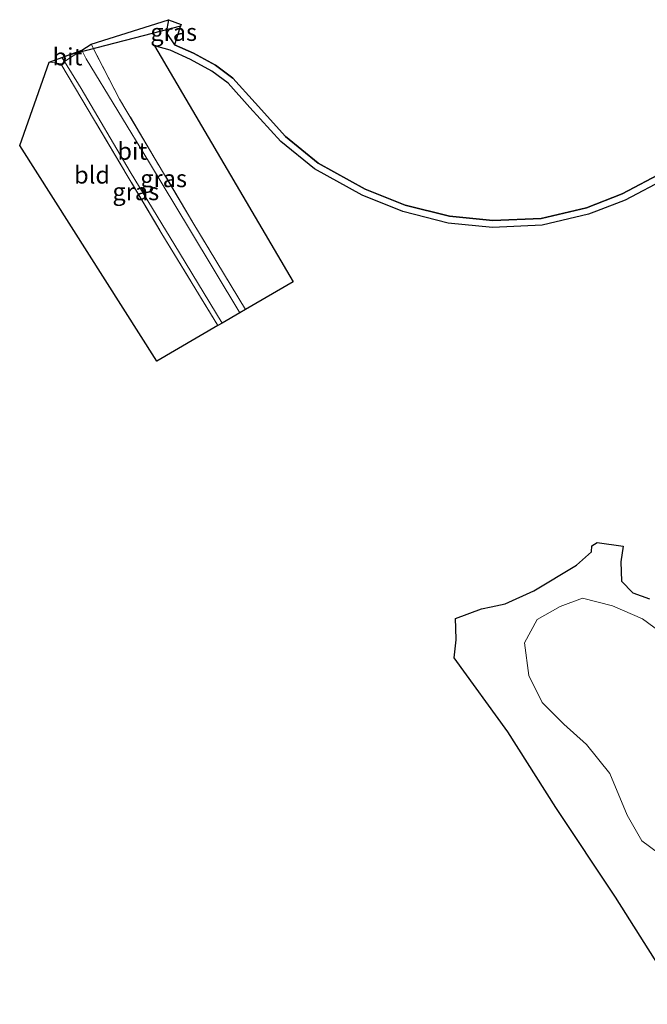
# Model space of a CAD drawing. Units: metres. Extents: x 26451 to 30003, y 372230 to 375000.
# Drawn here: x 26451 to 26542, y 374639 to 374782 of the extents above; entities that cross this region are included whole.
import ezdxf
from ezdxf.enums import TextEntityAlignment as Align

# ---------------------------------------------------------------- set-up
doc = ezdxf.new("R2010")
doc.units = ezdxf.units.M
doc.linetypes.add('IE-TERREINAFSCHEIDING', pattern=[10, 8, -2])
for name, color, linetype in [('B-ME-GW-INSTEEKWATERGANG-L-B1', 10, 'Continuous'), ('B-ME-KG-KADASTRAAL-OPNAMEDTMGRENS-L-B1', 10, 'Continuous'), ('B-ME-KW-DUIKER-L-B1', 10, 'Continuous')]:
    doc.layers.add(name, color=color, linetype=linetype)
for name, color, linetype, lineweight in [('B-ME-GW-TEENLIJN-L-B1', 93, 'Continuous', 18), ('B-ME-IE-GRASLAND-GV-B6', 93, 'Continuous', 18), ('B-ME-IE-GRONDWERKLIJN-GROND_INGERICHT-GV-B6', 253, 'Continuous', 18), ('B-ME-IE-TERREINAFSCHEIDING-DOORGANG-L-B1', 8, 'IE-TERREINAFSCHEIDING-KUNSTMATIG-OPEN', 18), ('B-ME-IE-TERREINAFSCHEIDING-RASTERHEKWERK-L-B1', 8, 'IE-TERREINAFSCHEIDING', 18), ('B-ME-VH-VERH_SOORT-BITUMEN-GV-B6', 8, 'IE-TERREINAFSCHEIDING-NATUURLIJK-HOUTWAL', 18)]:
    doc.layers.add(name, color=color, linetype=linetype, lineweight=lineweight)
doc.styles.add('NLCS-ISO', font='NLCS-ISO.TTF')
doc.linetypes.add('IE-TERREINAFSCHEIDING-KUNSTMATIG-OPEN', pattern='A,7,-1.5,[67,NLCS.SHX,S=0.75,R=0,X=0,Y=0],-1.5', length=10)
doc.linetypes.add('IE-TERREINAFSCHEIDING-NATUURLIJK-HOUTWAL', pattern='A,7,-1.5,[67,NLCS.SHX,S=0.75,R=45,X=0,Y=0],-1.5,7,-1.5,[70,NLCS.SHX,S=0.75,R=0,X=0,Y=0],-1.5', length=20)

msp = doc.modelspace()

# ---------------------------------------------------------------- linework, layer by layer
at = {"layer": 'B-ME-GW-INSTEEKWATERGANG-L-B1'}
for points in [[(26472.798, 374781.8, 1.242), (26472.502, 374779.949, 1.264), (26473.707, 374778.17, 1.215)], [(26544.461, 374759.781, 1.098), (26538.467, 374756.615, 1.11), (26533.282, 374754.607, 1.197), (26526.735, 374753.052, 1.237), (26519.722, 374752.754, 1.264), (26513.462, 374753.37, 1.24), (26507.045, 374754.989, 1.251), (26501.269, 374757.299, 1.268), (26494.479, 374761.038, 1.274), (26489.746, 374764.884, 1.222), (26485.344, 374769.768, 1.236), (26482.111, 374773.362, 1.183), (26479.601, 374775.219, 1.189), (26476.421, 374776.939, 1.208), (26473.707, 374778.17, 1.215)]]:
    msp.add_polyline3d(points, dxfattribs=at)
at = {"layer": 'B-ME-GW-TEENLIJN-L-B1'}
msp.add_polyline3d([(26544.682, 374692.711, 1.97), (26541.401, 374695.155, 1.939), (26537.047, 374697.022, 1.908), (26532.693, 374698.138, 1.816), (26529.483, 374696.895, 1.779), (26526.166, 374695.046, 1.793), (26524.321, 374691.651, 1.741), (26524.973, 374686.945, 1.768), (26526.876, 374683.028, 1.787), (26530.022, 374679.882, 1.819), (26533.289, 374676.945, 1.925), (26536.695, 374672.779, 1.9), (26539.164, 374666.74, 1.819), (26541.308, 374663.013, 1.74), (26543.732, 374661.225, 1.777)], dxfattribs=at)
at = {"layer": 'B-ME-IE-GRASLAND-GV-B6'}
for points in [[(26544.9252, 374758.8953, 1.098), (26538.8825, 374755.7035, 1.11), (26534.7276, 374754.0944, 1.1782), (26533.5795, 374753.6498, 1.197), (26526.873, 374752.057, 1.237), (26519.6941, 374751.7519, 1.264), (26513.2898, 374752.3821, 1.24), (26506.7356, 374754.0357, 1.251), (26500.8405, 374756.3933, 1.268), (26493.918, 374760.2053, 1.274), (26489.0551, 374764.1569, 1.222), (26484.6009, 374769.0989, 1.236), (26481.4351, 374772.6182, 1.183), (26480.7451, 374773.1287, 1.1847), (26479.0631, 374774.3731, 1.189), (26475.976, 374776.0428, 1.208), (26473.0372, 374777.3758, 1.215), (26470.77, 374778.018, 1.208), (26490.841, 374743.881, 1.126), (26483.944, 374739.871, 1.331), (26476.497, 374752.22, 1.359), (26465.745, 374770.31, 1.419), (26461.622, 374778.24, 1.434), (26472.798, 374781.8, 1.242), (26472.502, 374779.949, 1.264), (26473.707, 374778.17, 1.215), (26476.421, 374776.939, 1.208), (26479.601, 374775.219, 1.189), (26482.111, 374773.362, 1.183), (26485.344, 374769.768, 1.236), (26489.746, 374764.884, 1.222), (26494.479, 374761.038, 1.274), (26501.269, 374757.299, 1.268), (26507.045, 374754.989, 1.251), (26513.462, 374753.37, 1.24), (26519.722, 374752.754, 1.264), (26526.735, 374753.052, 1.237), (26533.282, 374754.607, 1.197), (26538.467, 374756.615, 1.11), (26544.461, 374759.781, 1.098)], [(26474.633, 374781.09, -0.064), (26474.5437, 374780.8732, -0.056), (26474.444, 374780.631, -0.047), (26473.707, 374778.17, 1.215), (26472.502, 374779.949, 1.264), (26472.798, 374781.8, 1.242), (26474.633, 374781.09, -0.064)], [(26460.275, 374777.373, 1.347), (26461.622, 374778.24, 1.434), (26465.745, 374770.31, 1.419), (26476.497, 374752.22, 1.359), (26483.944, 374739.871, 1.331), (26483.149, 374739.409, 1.332), (26475.839, 374751.488, 1.355), (26470.085, 374761.1, 1.342), (26460.891, 374776.152, 1.347), (26460.3666, 374777.1914, 1.347), (26460.275, 374777.373, 1.347)], [(26455.574, 374775.657, 1.276), (26457.403, 374776.3246, 1.2812), (26457.758, 374775.753, 1.284), (26460.175, 374771.861, 1.303), (26467.269, 374759.781, 1.288), (26474.425, 374748.073, 1.297), (26480.596, 374737.924, 1.286), (26479.951, 374737.549, 1.229), (26471.87, 374750.832, 1.236), (26457.232, 374775.414, 1.353), (26455.724, 374775.66, 1.301), (26455.574, 374775.657, 1.276)], [(26547.298, 374639.372, 1.485), (26537.478, 374654.849, 1.498), (26528.839, 374667.818, 1.502), (26521.931, 374678.789, 1.455), (26514.155, 374689.468, 1.332), (26514.441, 374692.095, 1.433), (26514.3863, 374693.7646, 1.5077), (26514.34, 374695.178, 1.571), (26518.085, 374696.582, 1.822), (26519.504, 374696.874, 1.8117), (26521.54, 374697.293, 1.797), (26525.671, 374699.176, 1.84), (26531.841, 374702.908, 1.848), (26534.036, 374704.804, 1.698), (26534.0529, 374705.7136, 1.6437)], [(26534.0529, 374705.7136, 1.6437), (26534.8455, 374706.1951, 1.5769), (26538.59, 374705.64, 1.428), (26538.284, 374703.354, 1.618), (26538.369, 374700.6, 1.739), (26539.988, 374698.892, 1.854), (26542.412, 374698.024, 1.893)], [(26543.732, 374661.225, 1.777), (26541.308, 374663.013, 1.74), (26539.164, 374666.74, 1.819), (26536.695, 374672.779, 1.9), (26533.289, 374676.945, 1.925), (26530.022, 374679.882, 1.819), (26526.876, 374683.028, 1.787), (26524.973, 374686.945, 1.768), (26524.321, 374691.651, 1.741), (26526.166, 374695.046, 1.793), (26529.483, 374696.895, 1.779), (26532.693, 374698.138, 1.816), (26537.047, 374697.022, 1.908), (26541.401, 374695.155, 1.939), (26544.682, 374692.711, 1.97)], [(26544.682, 374692.711, 1.97), (26541.401, 374695.155, 1.939), (26537.047, 374697.022, 1.908), (26532.693, 374698.138, 1.816), (26529.483, 374696.895, 1.779), (26526.166, 374695.046, 1.793), (26524.321, 374691.651, 1.741), (26524.973, 374686.945, 1.768), (26526.876, 374683.028, 1.787), (26530.022, 374679.882, 1.819), (26533.289, 374676.945, 1.925), (26536.695, 374672.779, 1.9), (26539.164, 374666.74, 1.819), (26541.308, 374663.013, 1.74)], [(26541.308, 374663.013, 1.74), (26543.732, 374661.225, 1.777)]]:
    msp.add_polyline3d(points, dxfattribs=at)
at = {"layer": 'B-ME-IE-GRONDWERKLIJN-GROND_INGERICHT-GV-B6'}
msp.add_polyline3d([(26451.286, 374763.611, 1.162), (26455.574, 374775.657, 1.276), (26455.724, 374775.66, 1.301), (26457.232, 374775.414, 1.353), (26471.87, 374750.832, 1.236), (26479.951, 374737.549, 1.229), (26471.135, 374732.423, 1.183), (26451.286, 374763.611, 1.162)], dxfattribs=at)
at = {"layer": 'B-ME-IE-TERREINAFSCHEIDING-DOORGANG-L-B1'}
msp.add_line((26460.275, 374777.373, 1.347), (26457.758, 374775.753, 1.284), dxfattribs=at)
at = {"layer": 'B-ME-IE-TERREINAFSCHEIDING-RASTERHEKWERK-L-B1'}
for points in [[(26483.944, 374739.871, 1.331), (26476.497, 374752.22, 1.359), (26465.745, 374770.31, 1.419), (26461.622, 374778.24, 1.434)], [(26457.232, 374775.414, 1.353), (26471.87, 374750.832, 1.236), (26479.951, 374737.549, 1.229)]]:
    msp.add_polyline3d(points, dxfattribs=at)
at = {"layer": 'B-ME-KG-KADASTRAAL-OPNAMEDTMGRENS-L-B1'}
for points in [[(26544.9253, 374758.8953, 1.098), (26538.8826, 374755.7035, 1.11), (26534.7277, 374754.0944, 1.1782), (26533.5796, 374753.6498, 1.197), (26526.873, 374752.057, 1.237), (26519.6942, 374751.7519, 1.264), (26513.2898, 374752.3821, 1.24), (26506.7357, 374754.0357, 1.251), (26500.8406, 374756.3933, 1.268), (26493.9181, 374760.2053, 1.274), (26489.0552, 374764.1569, 1.222), (26484.601, 374769.0989, 1.236), (26481.4352, 374772.6182, 1.183), (26480.7452, 374773.1287, 1.1847), (26479.0632, 374774.3731, 1.189), (26475.976, 374776.0428, 1.208), (26473.0373, 374777.3758, 1.215), (26470.77, 374778.018, 1.208), (26490.841, 374743.881, 1.126), (26483.9441, 374739.871, 1.331), (26483.1491, 374739.409, 1.332), (26480.5961, 374737.924, 1.286), (26479.9511, 374737.549, 1.229), (26471.1351, 374732.423, 1.183), (26451.2861, 374763.611, 1.162), (26455.5741, 374775.657, 1.276), (26457.4031, 374776.3246, 1.2812), (26460.2751, 374777.373, 1.347), (26461.6221, 374778.24, 1.434), (26472.7981, 374781.8, 1.242), (26474.6331, 374781.09, -0.064), (26474.5438, 374780.8732, -0.056), (26474.4441, 374780.631, -0.047), (26473.7071, 374778.17, 1.215), (26476.4211, 374776.939, 1.208), (26479.601, 374775.219, 1.189), (26482.1111, 374773.362, 1.183), (26485.3441, 374769.768, 1.236), (26489.746, 374764.884, 1.222), (26494.4791, 374761.038, 1.274), (26501.2691, 374757.299, 1.268), (26507.0451, 374754.989, 1.251), (26513.4621, 374753.37, 1.24), (26519.7221, 374752.754, 1.264), (26526.735, 374753.052, 1.237), (26533.2821, 374754.607, 1.197), (26538.4671, 374756.615, 1.11), (26544.4611, 374759.781, 1.098)], [(26547.2981, 374639.372, 1.485), (26537.4781, 374654.849, 1.498), (26528.8391, 374667.818, 1.502), (26521.9311, 374678.789, 1.455), (26514.1551, 374689.468, 1.332), (26514.441, 374692.095, 1.433), (26514.3864, 374693.7646, 1.5077), (26514.3401, 374695.178, 1.571), (26518.0851, 374696.582, 1.822), (26519.5041, 374696.874, 1.8117), (26521.5401, 374697.293, 1.797), (26525.6711, 374699.176, 1.84), (26531.841, 374702.908, 1.848), (26534.0361, 374704.804, 1.698), (26534.053, 374705.7136, 1.6437), (26534.8455, 374706.1951, 1.5769), (26538.5901, 374705.64, 1.428), (26538.2841, 374703.354, 1.618), (26538.3691, 374700.6, 1.739), (26539.9881, 374698.892, 1.854), (26542.4121, 374698.024, 1.893)]]:
    msp.add_polyline3d(points, dxfattribs=at)
at = {"layer": 'B-ME-KW-DUIKER-L-B1'}
msp.add_line((26474.5437, 374780.8732, -0.064), (26458.3256, 374776.6614, -0.1715), dxfattribs=at)
at = {"layer": 'B-ME-VH-VERH_SOORT-BITUMEN-GV-B6'}
for points in [[(26457.403, 374776.3246, 1.2812), (26460.275, 374777.373, 1.347), (26457.758, 374775.753, 1.284), (26457.403, 374776.3246, 1.2812)], [(26460.275, 374777.373, 1.347), (26460.3666, 374777.1914, 1.347), (26460.891, 374776.152, 1.347), (26470.085, 374761.1, 1.342), (26475.839, 374751.488, 1.355), (26483.149, 374739.409, 1.332), (26480.596, 374737.924, 1.286), (26474.425, 374748.073, 1.297), (26467.269, 374759.781, 1.288), (26460.175, 374771.861, 1.303), (26457.758, 374775.753, 1.284), (26460.275, 374777.373, 1.347)]]:
    msp.add_polyline3d(points, dxfattribs=at)

# ---------------------------------------------------------------- texts
at = {"layer": 'B-ME-IE-GRASLAND-GV-B6', "ltscale": 0.2, "style": 'NLCS-ISO'}
for p in [(26473.5675, 374779.985), (26472.1095, 374758.8245), (26468.085, 374756.9368)]:
    msp.add_text('gras', height=2.5, dxfattribs=at).set_placement(p, align=Align.MIDDLE_CENTER)
at = {"layer": 'B-ME-IE-GRONDWERKLIJN-GROND_INGERICHT-GV-B6', "ltscale": 0.2, "style": 'NLCS-ISO'}
msp.add_text('bld', height=2.5, dxfattribs=at).set_placement((26461.7572, 374759.3446), align=Align.MIDDLE_CENTER)
at = {"layer": 'B-ME-VH-VERH_SOORT-BITUMEN-GV-B6', "ltscale": 0.2, "style": 'NLCS-ISO'}
for p in [(26458.2097, 374776.4438), (26467.592, 374762.7899)]:
    msp.add_text('bit', height=2.5, dxfattribs=at).set_placement(p, align=Align.MIDDLE_CENTER)

doc.saveas('drawing.dxf')
